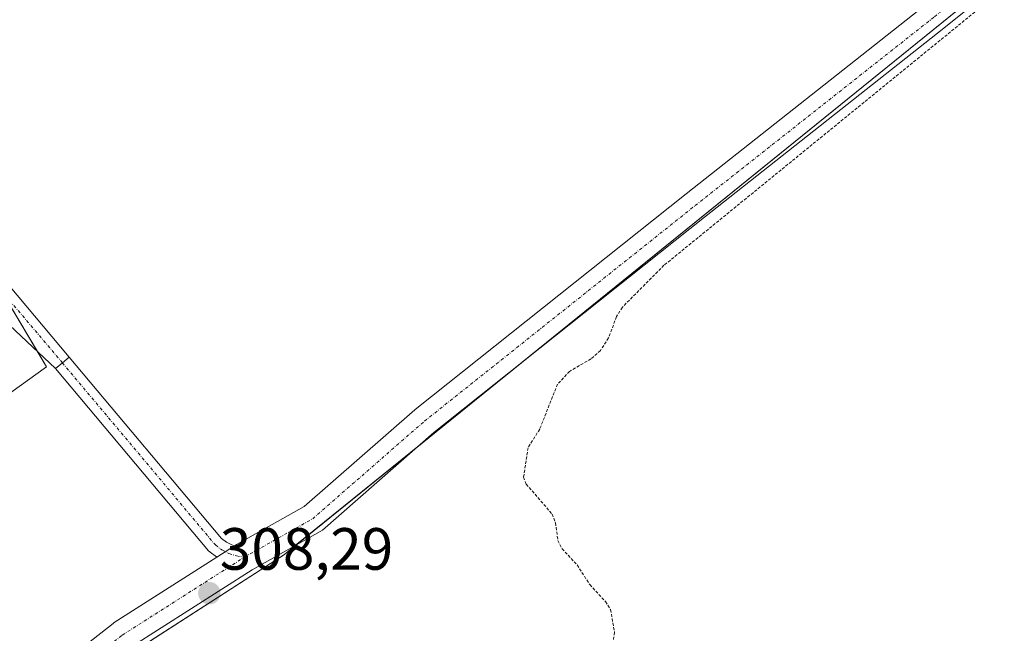
# Model space of a CAD drawing. Units: metres. Extents: x 594136 to 597604, y 4703622 to 4705983.
# Drawn here: x 596802 to 596968, y 4703799 to 4703902 of the extents above; entities that cross this region are included whole.
import ezdxf
from ezdxf.enums import TextEntityAlignment as Align

# ---------------------------------------------------------------- set-up
doc = ezdxf.new("R2010")
doc.units = ezdxf.units.M
doc.header["$MEASUREMENT"] = 0
doc.linetypes.add('TRAZO_Y_PUNTO', pattern=[1, 0.5, -0.25, 0, -0.25])
doc.linetypes.add('TRAZOS', pattern=[0.75, 0.5, -0.25])
for name, color, linetype, lineweight in [('Camino', 19, 'Continuous', 0), ('Camino Cxs', 19, 'Continuous', 0), ('Camino eje', 39, 'TRAZO_Y_PUNTO', 13), ('Carátula', 7, 'Continuous', 5), ('Cultivos herbáceos CxS', 92, 'Continuous', 0), ('Curva de nivel auxiliar', 36, 'TRAZOS', 0), ('Núcleo urbano', 19, 'Continuous', 0), ('Núcleo urbano CxS', 19, 'Continuous', 0), ('Pista no pavimentada', 254, 'Continuous', 13), ('Pista no pavimentada Cxs', 254, 'Continuous', 0), ('Pista pavimentada eje', 135, 'TRAZO_Y_PUNTO', 0), ('Punto de cota en terreno', 7, 'Continuous', 0), ('Rótulo de punto de cota en terreno', 19, 'Continuous', 0), ('Vía urbana Cxs', 5, 'Continuous', 0), ('Vía urbana eje', 5, 'TRAZO_Y_PUNTO', 0)]:
    doc.layers.add(name, color=color, linetype=linetype, lineweight=lineweight)
doc.styles.add('Arial', font='arial.ttf', dxfattribs={"height": 0.2})

# ---------------------------------------------------------------- blocks, each defined once
blk = doc.blocks.new('*U150')
at = {"layer": 'Cultivos herbáceos CxS', "color": 92, "linetype": 'Continuous', "lineweight": 0}
blk.add_polyline3d([(597152.79, 4703663.32, 306.61), (596835.67, 4703658.96, 309.62), (596818.94, 4703680.77, 309.57), (596766.75, 4703745.55, 310.69), (596803.27, 4703783.76, 308.64), (596846.75, 4703811.81, 308.23), (597015.79, 4703948.58, 307.68)], dxfattribs=at)
blk = doc.blocks.new('5PATER')
at = {"layer": 'Carátula', "linetype": 'Continuous', "lineweight": 5}
h = blk.add_hatch(color=250, dxfattribs=at)
edge = h.paths.add_edge_path()
edge.add_ellipse((0, 0.01), major_axis=(-1.33, -1.34), ratio=0.999422, start_angle=0, end_angle=360)
blk = doc.blocks.new('*U192')
at = {"layer": 'Vía urbana Cxs', "color": 5, "linetype": 'Continuous', "lineweight": 0}
blk.add_polyline3d([(596789.87, 4703869.62, 308.9), (596810.59, 4703845, 308.89), (596809.44, 4703844.04, 308.97), (596808.3, 4703843.08, 309), (596798.6, 4703852.16, 309.07)], dxfattribs=at)

msp = doc.modelspace()

# ---------------------------------------------------------------- linework, layer by layer
at = {"layer": 'Camino', "color": 19, "linetype": 'Continuous', "lineweight": 0}
for points in [[(596808.3, 4703843.08, 309), (596809.44, 4703844.04, 308.97), (596810.59, 4703845, 308.89)], [(596810.59, 4703845, 308.89), (596836.2, 4703814.5, 308.52), (596837.04, 4703813.86, 308.56), (596838.02, 4703813.36, 308.54), (596838.36, 4703813.25, 308.53)], [(596835.4, 4703811.35, 308.51), (596835.34, 4703811.39, 308.51), (596834.26, 4703812.2, 308.5), (596834.2, 4703812.25, 308.5), (596834.01, 4703812.44, 308.5), (596808.3, 4703843.08, 309)], [(596838.36, 4703813.25, 308.53), (596835.4, 4703811.35, 308.51)]]:
    msp.add_polyline3d(points, dxfattribs=at)
at = {"layer": 'Camino Cxs', "color": 19, "linetype": 'Continuous', "lineweight": 0}
msp.add_polyline3d([(596838.36, 4703813.25, 308.53), (596835.4, 4703811.35, 308.51), (596835.34, 4703811.39, 308.51), (596834.26, 4703812.2, 308.5), (596834.2, 4703812.25, 308.5), (596834.01, 4703812.44, 308.5), (596808.3, 4703843.08, 309), (596809.44, 4703844.04, 308.97), (596810.59, 4703845, 308.89), (596836.2, 4703814.5, 308.52), (596837.04, 4703813.86, 308.56), (596838.02, 4703813.36, 308.54), (596838.36, 4703813.25, 308.53)], close=True, dxfattribs=at)
at = {"layer": 'Camino eje', "color": 39, "linetype": 'TRAZO_Y_PUNTO', "lineweight": 13}
msp.add_polyline3d([(596809.44, 4703844.04, 308.97), (596835.16, 4703813.4, 308.56), (596836.24, 4703812.59, 308.57), (596837.44, 4703811.97, 308.53), (596838.72, 4703811.56, 308.49), (596840.05, 4703811.36, 308.46)], dxfattribs=at)
at = {"layer": 'Cultivos herbáceos CxS', "color": 92, "linetype": 'Continuous', "lineweight": 0}
msp.add_polyline3d([(596766.75, 4703745.55, 310.69), (596769.72, 4703748.67, 310.07), (596798.04, 4703778.29, 308.87), (596803.27, 4703783.76, 308.64), (596813.4, 4703790.3, 308.43), (596846.75, 4703811.81, 308.23), (596848.59, 4703813.3, 308.17), (596869.74, 4703830.42, 308.01), (596882.9, 4703841.07, 307.99), (597015.79, 4703948.58, 307.68), (597017.87, 4703948.48, 307.44), (597031.18, 4703947.79, 306.96)], dxfattribs=at)
at = {"layer": 'Curva de nivel auxiliar', "color": 36, "linetype": 'TRAZOS', "lineweight": 0}
msp.add_polyline3d([(596974.99, 4703912.94, 307.5), (596910.56, 4703860.42, 307.5), (596903.56, 4703853.37, 307.5), (596902.58, 4703851.79, 307.5), (596901.24, 4703848.21, 307.5), (596899.88, 4703846.09, 307.5), (596898.28, 4703844.69, 307.5), (596894.68, 4703842.59, 307.5), (596892.66, 4703840.43, 307.5), (596889.67, 4703832.87, 307.5), (596887.71, 4703829.76, 307.5), (596886.96, 4703824.8, 307.5), (596887.41, 4703823.63, 307.5), (596891.77, 4703818.59, 307.5), (596892.32, 4703817.12, 307.5), (596892.72, 4703814.18, 307.5), (596893.42, 4703812.76, 307.5), (596895.96, 4703810.05, 307.5), (596898.09, 4703806.74, 307.5), (596900.73, 4703803.9, 307.5), (596901.59, 4703802.53, 307.5), (596902.24, 4703798.73, 307.5), (596900.99, 4703789.87, 307.5)], dxfattribs=at)
at = {"layer": 'Núcleo urbano', "color": 19, "linetype": 'Continuous', "lineweight": 0}
for points in [[(596856.49, 4704000.7, 308.26), (596858.9, 4703981.75, 307.81), (596854.13, 4703962.67, 307.61), (596832.99, 4703943.76, 308.09), (596831.08, 4703942.05, 308.13), (596829.25, 4703940.41, 308.23), (596820.13, 4703932.25, 308.47), (596819.94, 4703932.08, 308.48), (596808.04, 4703921.43, 308.64), (596797.52, 4703912.02, 308.81), (596788.66, 4703904.1, 308.96), (596784.46, 4703902.8, 309.04), (596781.45, 4703901.87, 309.12), (596779.34, 4703901.22, 309.15), (596773.61, 4703899.45, 309.28), (596773.47, 4703899.34, 309.28), (596774.77, 4703897.14, 309.2), (596775.96, 4703895.15, 309.09), (596777.77, 4703892.11, 309.01), (596794.25, 4703864.41, 308.94), (596799.17, 4703856.16, 308.92), (596805.26, 4703845.92, 309.07), (596806.77, 4703843.38, 309.03), (596728.81, 4703787.25, 311.78)], [(596856.49, 4704000.7, 308.26), (596858.9, 4703981.75, 307.81), (596854.13, 4703962.67, 307.61), (596832.99, 4703943.76, 308.09), (596831.08, 4703942.05, 308.13), (596829.25, 4703940.41, 308.23), (596820.13, 4703932.25, 308.47), (596819.94, 4703932.08, 308.48), (596808.04, 4703921.43, 308.64), (596797.52, 4703912.02, 308.81), (596788.66, 4703904.1, 308.96), (596784.46, 4703902.8, 309.04), (596781.45, 4703901.87, 309.12), (596779.34, 4703901.22, 309.15), (596773.61, 4703899.45, 309.28), (596773.47, 4703899.34, 309.28), (596774.77, 4703897.14, 309.2), (596775.96, 4703895.15, 309.09), (596777.77, 4703892.11, 309.01), (596794.25, 4703864.41, 308.94), (596799.17, 4703856.16, 308.92), (596805.26, 4703845.92, 309.07), (596806.77, 4703843.38, 309.03), (596728.81, 4703787.25, 311.78)], [(596766.75, 4703745.55, 310.69), (596769.72, 4703748.67, 310.07), (596798.04, 4703778.29, 308.87), (596803.27, 4703783.76, 308.64), (596813.4, 4703790.3, 308.43), (596846.75, 4703811.81, 308.23), (596848.59, 4703813.3, 308.17), (596869.74, 4703830.42, 308.01), (596882.9, 4703841.07, 307.99), (597015.79, 4703948.58, 307.68), (597017.87, 4703948.48, 307.44), (597031.18, 4703947.79, 306.96)]]:
    msp.add_polyline3d(points, dxfattribs=at)
at = {"layer": 'Núcleo urbano CxS', "color": 19, "linetype": 'Continuous', "lineweight": 0}
msp.add_polyline3d([(597049.14, 4703960.41, 307.1), (597035.8, 4703951.08, 307.27), (597031.57, 4703948.06, 306.98), (597031.18, 4703947.79, 306.96), (597015.79, 4703948.58, 307.68), (596846.75, 4703811.81, 308.23), (596803.27, 4703783.76, 308.64), (596766.75, 4703745.55, 310.69), (596765.03, 4703744.26, 310.91), (596762.09, 4703747.73, 310.98), (596737.78, 4703776.4, 311.34), (596728.36, 4703786.92, 311.78), (596806.77, 4703843.38, 309.03), (596773.47, 4703899.34, 309.28), (596773.61, 4703899.45, 309.28), (596788.66, 4703904.1, 308.96), (596820.13, 4703932.25, 308.47), (596854.13, 4703962.67, 307.61), (596858.9, 4703981.75, 307.81), (596856.49, 4704000.7, 308.26), (596875.88, 4703991.83, 307.59), (596892.9, 4704008.08, 307.94), (597041.92, 4703962.61, 307.55), (597049.14, 4703960.41, 307.1)], close=True, dxfattribs=at)
msp.add_polyline3d([(596773.47, 4703899.34, 309.28), (596806.77, 4703843.38, 309.03), (596728.36, 4703786.92, 311.78)], dxfattribs=at)
at = {"layer": 'Pista no pavimentada', "color": 254, "linetype": 'Continuous', "lineweight": 13}
for points in [[(596838.36, 4703813.25, 308.53), (596838.71, 4703813.47, 308.52), (596838.81, 4703813.53, 308.51), (596850.07, 4703819.87, 308.32), (596868.68, 4703836.12, 308.17), (596868.75, 4703836.18, 308.16), (596914.26, 4703872.43, 307.96), (596954.47, 4703904.18, 307.9), (596995.22, 4703936.99, 307.67), (597017.72, 4703954.73, 307.69), (597034.74, 4703967.96, 307.74)], [(596998.33, 4703933.07, 307.41), (596957.59, 4703900.27, 307.5), (596917.36, 4703868.51, 307.89), (596871.9, 4703832.3, 308.14), (596853.14, 4703815.92, 308.04), (596852.76, 4703815.65, 308.04), (596841.34, 4703809.21, 308.45), (596820.95, 4703796.2, 308.4), (596798.04, 4703778.29, 308.87), (596772.95, 4703757.96, 309.67), (596760.52, 4703747.28, 311.09)], [(596838.36, 4703813.25, 308.53), (596835.4, 4703811.35, 308.51)], [(596757.44, 4703751.22, 311.17), (596769.73, 4703761.78, 309.7), (596769.77, 4703761.82, 309.7), (596794.93, 4703782.2, 308.89), (596817.96, 4703800.21, 308.5), (596818.16, 4703800.35, 308.5), (596835.4, 4703811.35, 308.51)]]:
    msp.add_polyline3d(points, dxfattribs=at)
at = {"layer": 'Pista no pavimentada Cxs', "color": 254, "linetype": 'Continuous', "lineweight": 0}
for points in [[(596794.93, 4703782.2, 308.89), (596817.96, 4703800.21, 308.5), (596818.16, 4703800.35, 308.5), (596835.4, 4703811.35, 308.51), (596838.36, 4703813.25, 308.53), (596838.71, 4703813.47, 308.52), (596838.81, 4703813.53, 308.51), (596850.07, 4703819.87, 308.32), (596868.68, 4703836.12, 308.17), (596868.75, 4703836.18, 308.16), (596914.26, 4703872.43, 307.96), (596954.47, 4703904.18, 307.9), (596995.22, 4703936.99, 307.67)], [(596998.33, 4703933.07, 307.41), (596957.59, 4703900.27, 307.5), (596917.36, 4703868.51, 307.89), (596871.9, 4703832.3, 308.14), (596853.14, 4703815.92, 308.04), (596852.76, 4703815.65, 308.04), (596841.34, 4703809.21, 308.45), (596820.95, 4703796.2, 308.4)]]:
    msp.add_polyline3d(points, dxfattribs=at)
at = {"layer": 'Pista pavimentada eje', "color": 135, "linetype": 'TRAZO_Y_PUNTO', "lineweight": 0}
for points in [[(596840.05, 4703811.36, 308.46), (596851.52, 4703817.82, 308.37), (596870.3, 4703834.22, 308.28), (596915.81, 4703870.47, 308.03), (596956.03, 4703902.22, 307.87), (596996.77, 4703935.03, 307.74), (597019.26, 4703952.76, 307.74), (597040.69, 4703969.43, 307.82), (597042.54, 4703970.37, 307.82)], [(596758.23, 4703748.6, 311.19), (596771.35, 4703759.88, 309.68), (596796.48, 4703780.25, 308.89), (596819.5, 4703798.24, 308.46), (596840.05, 4703811.36, 308.46)]]:
    msp.add_polyline3d(points, dxfattribs=at)
at = {"layer": 'Vía urbana Cxs', "color": 5, "linetype": 'Continuous', "lineweight": 0}
for points in [[(596778.65, 4703895.9, 309.08), (596779.63, 4703893.91, 309.02), (596774.71, 4703889.15, 309.04), (596789.87, 4703869.62, 308.9), (596810.59, 4703845, 308.89)], [(596808.3, 4703843.08, 309), (596798.6, 4703852.16, 309.07), (596723.91, 4703793.29, 311.84)], [(596808.3, 4703843.08, 309), (596809.44, 4703844.04, 308.97), (596810.59, 4703845, 308.89)]]:
    msp.add_polyline3d(points, dxfattribs=at)
at = {"layer": 'Vía urbana eje', "color": 5, "linetype": 'TRAZO_Y_PUNTO', "lineweight": 0}
msp.add_polyline3d([(596799.17, 4703856.16, 308.92), (596809.44, 4703844.04, 308.97)], dxfattribs=at)

# ---------------------------------------------------------------- block references
at = {"layer": 'Cultivos herbáceos CxS', "color": 92, "linetype": 'Continuous', "lineweight": 0}
msp.add_blockref('*U150', (0, 0), dxfattribs=at)
at = {"layer": 'Punto de cota en terreno', "linetype": 'Continuous', "lineweight": 0}
msp.add_blockref('5PATER', (596834.14, 4703805.29, 308.29), dxfattribs=at)
at = {"layer": 'Vía urbana Cxs', "color": 5, "linetype": 'Continuous', "lineweight": 0}
msp.add_blockref('*U192', (0, 0), dxfattribs=at)

# ---------------------------------------------------------------- texts
at = {"layer": 'Rótulo de punto de cota en terreno', "color": 19, "linetype": 'Continuous', "lineweight": 0, "style": 'Arial'}
msp.add_text('308,29', height=7, dxfattribs=at).set_placement((596835.9, 4703807.05), align=Align.BOTTOM_LEFT)

doc.saveas('drawing.dxf')
